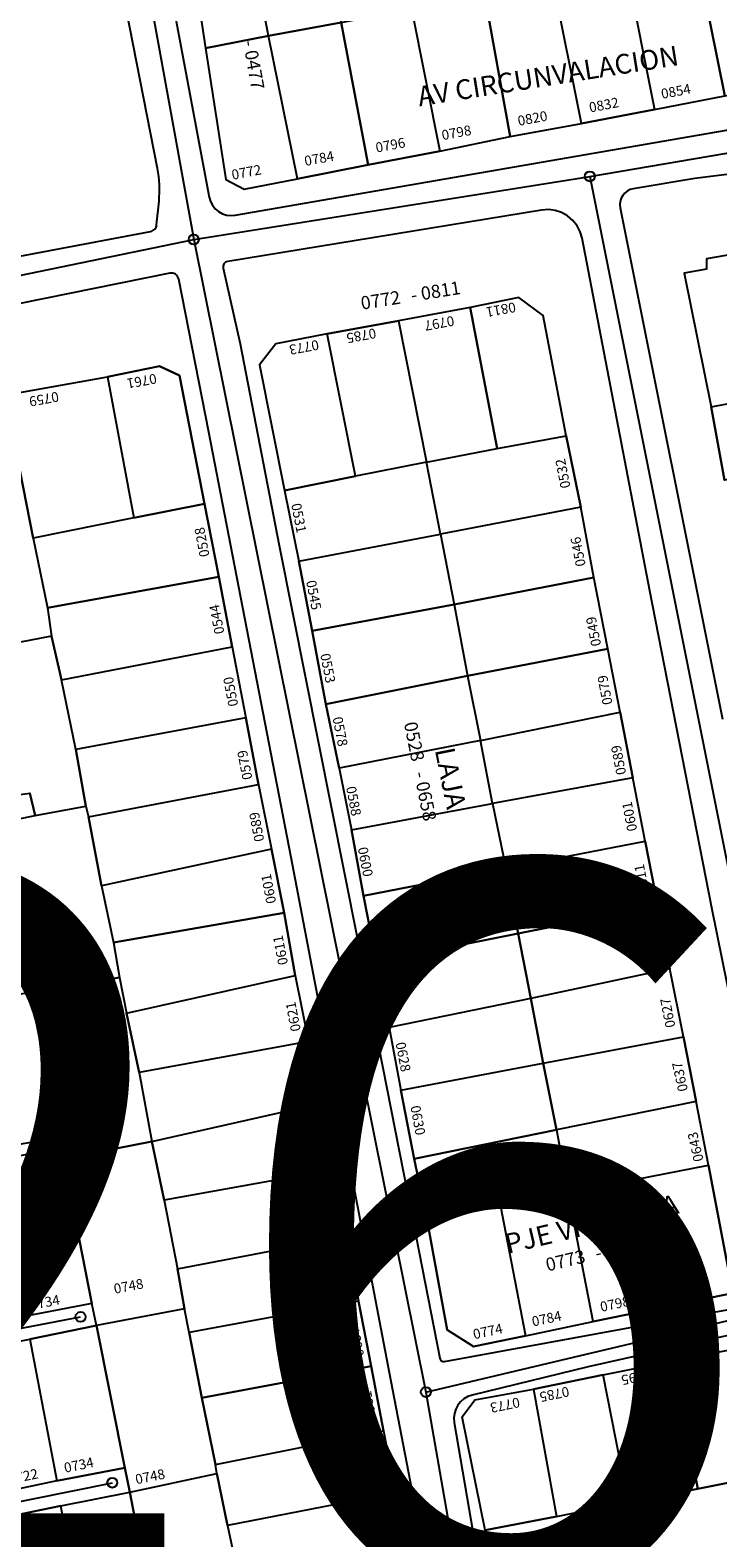
# Model space of a CAD drawing. Extents: x 348100 to 362098, y 6275800 to 6290289.
# Drawn here: x 354794 to 354899, y 6279068 to 6279297 of the extents above; entities that cross this region are included whole.
import ezdxf

# ---------------------------------------------------------------- set-up
doc = ezdxf.new("R2010")
doc.units = 0
doc.header["$MEASUREMENT"] = 0
doc.layers.get('0').update_dxf_attribs({"linetype": 'CONTINUOUS'})
for name, color, linetype in [('1010', 7, 'CONTINUOUS'), ('1400', 7, 'CONTINUOUS'), ('1500', 7, 'CONTINUOUS'), ('2000', 7, 'CONTINUOUS'), ('2510', 7, 'CONTINUOUS'), ('LIMITE_PREDIAL', 7, 'CONTINUOUS')]:
    doc.layers.add(name, color=color, linetype=linetype)

msp = doc.modelspace()

# ---------------------------------------------------------------- linework, layer by layer
at = {"color": 10}
for points in [[(354809.24, 6279318.75), (354818.94, 6279265.22)], [(354879.09, 6279274.81), (354940.55, 6279285.27)], [(354818.94, 6279265.22), (354879.09, 6279274.81)], [(354879.09, 6279274.81), (354913.01, 6279105.27)], [(354711.28, 6279242.99), (354818.94, 6279265.22)], [(354818.94, 6279265.22), (354854.2, 6279090.28)], [(354735.38, 6279115.15), (354795.79, 6279126.81)], [(354854.2, 6279090.28), (354907.77, 6279102.95), (354913.01, 6279105.27)], [(354740.47, 6279089.94), (354801.76, 6279101.69)], [(354854.2, 6279090.28), (354860.94, 6279051.35), (354874.81, 6278978.55)], [(354745.56, 6279064.21), (354806.58, 6279076.52)]]:
    msp.add_lwpolyline(points, dxfattribs=at)
at = {"layer": '1400', "color": 2}
for points in [[(354817.5, 6279315.65), (354820.7, 6279294.25), (354823.8, 6279274.35), (354826.6, 6279272.85), (354834.7, 6279274.45), (354845.4, 6279276.55), (354856.3, 6279278.65), (354867, 6279280.85), (354877.8, 6279282.85), (354888.9, 6279284.95), (354899.6, 6279287.05), (354910.4, 6279288.75), (354921.8, 6279290.85), (354930, 6279292.55)], [(354915.3, 6279265.5), (354896.8, 6279262.3), (354896.8, 6279260.7), (354893.4, 6279260.1), (354897.5, 6279239.8), (354899.5, 6279228.7)], [(354857.4, 6279099.7), (354861.4, 6279097.2), (354869.3, 6279098.8), (354879.6, 6279101), (354890, 6279103.1), (354900.8, 6279105.3), (354897.1, 6279124.7), (354895.2, 6279134.4), (354893.3, 6279144.2), (354891.2, 6279154.5), (354889.4, 6279164.1), (354887.5, 6279173.9), (354885.6, 6279183.5), (354883.7, 6279193.5), (354881.8, 6279203.1), (354879.7, 6279213.9), (354877.7, 6279224.6), (354875.5, 6279235.4), (354872, 6279253.7), (354868.3, 6279256.4), (354860.9, 6279254.9), (354850, 6279252.9), (354839.2, 6279250.9), (354831.4, 6279249.4), (354828.9, 6279246.2), (354832.7, 6279227.1), (354834.9, 6279216.4), (354836.9, 6279205.8), (354839, 6279194.7), (354841, 6279185), (354842.9, 6279175.6), (354844.7, 6279165.6), (354846.7, 6279155.6), (354848.6, 6279145.6), (354850.4, 6279136.1), (354852.4, 6279125.7), (354854.4, 6279116.3), (354857.4, 6279099.7)], [(354790.25, 6279241.6), (354805.85, 6279244.4), (354813.75, 6279246), (354816.75, 6279244.6), (354820.55, 6279225.1), (354822.75, 6279214), (354824.75, 6279203.4), (354826.85, 6279192.6), (354828.75, 6279182.5), (354830.75, 6279172.7), (354832.65, 6279163), (354834.35, 6279153.5), (354836.35, 6279143.5), (354838.15, 6279134.1), (354840.05, 6279124), (354842.15, 6279113.9), (354843.95, 6279104.1), (354845.85, 6279094.2), (354847.75, 6279084.4), (354849.55, 6279075), (354851.55, 6279064.8)], [(354789.35, 6279176.7), (354794.85, 6279177.8), (354794.05, 6279181.2)], [(354784.15, 6279149.2), (354794.15, 6279151), (354793.45, 6279154.6)], [(354788.85, 6279123.7), (354799.15, 6279125.7), (354798.45, 6279128.9), (354788.05, 6279127.1)], [(354794.05, 6279098.3), (354804.15, 6279100.4), (354803.45, 6279103.7), (354793.45, 6279101.8)], [(354865.1, 6279059.6), (354863.2, 6279069.3), (354859.7, 6279086.5), (354861.6, 6279089.1), (354870.5, 6279090.7), (354881.1, 6279092.9), (354891.8, 6279095), (354902.9, 6279097.2), (354906.6, 6279077.8), (354908.5, 6279068.1)], [(354788.45, 6279070.9), (354798.75, 6279073), (354809.25, 6279075.1), (354808.45, 6279078.8), (354798.15, 6279076.8), (354788.05, 6279074.7)]]:
    msp.add_lwpolyline(points, dxfattribs=at)
at = {"layer": '1500'}
for centre in [(354879.08, 6279274.81), (354818.93, 6279265.22), (354795.78, 6279126.81), (354801.75, 6279101.69), (354854.19, 6279090.28), (354806.57, 6279076.52)]:
    msp.add_circle(centre, 0.759, dxfattribs=at)
at = {"layer": '2000', "color": 1}
for points in [[(354719.06, 6279248.81), (354812.39, 6279266.46), (354812.56, 6279266.5), (354812.73, 6279266.58), (354812.88, 6279266.68), (354813.01, 6279266.8), (354813.12, 6279266.94), (354813.21, 6279267.1), (354813.27, 6279267.27), (354813.3, 6279267.45), (354813.66, 6279271.06), (354813.7, 6279271.68), (354813.73, 6279272.3), (354813.74, 6279272.92), (354813.72, 6279273.54), (354813.68, 6279274.16), (354813.61, 6279274.78), (354813.53, 6279275.39), (354813.42, 6279276), (354796.02, 6279364.75)], [(354821.3, 6279271.65), (354821.49, 6279271.01), (354821.79, 6279270.42), (354822.21, 6279269.9), (354822.71, 6279269.47), (354823.29, 6279269.14), (354823.93, 6279268.94), (354824.59, 6279268.86), (354825.25, 6279268.91), (354932.9, 6279287.55), (354933.54, 6279287.73), (354934.14, 6279288.03), (354934.66, 6279288.44), (354935.09, 6279288.95), (354935.41, 6279289.53), (354935.61, 6279290.17), (354935.68, 6279290.83), (354935.62, 6279291.49), (354927.18, 6279334.76)], [(354813.65, 6279312.43), (354821.3, 6279271.65)], [(354901.5, 6279275.3), (354895, 6279274.5), (354885.66, 6279272.92), (354885.2, 6279272.79), (354884.76, 6279272.57), (354884.38, 6279272.27), (354884.07, 6279271.9), (354883.84, 6279271.48), (354883.69, 6279271.01), (354883.64, 6279270.53), (354883.69, 6279270.05), (354899.2, 6279192.4)], [(354904, 6279132.3), (354897.6, 6279163.8), (354888.2, 6279211.9), (354877.9, 6279265.4), (354877.61, 6279266.39), (354877.13, 6279267.31), (354876.48, 6279268.12), (354875.7, 6279268.79), (354874.79, 6279269.3), (354873.81, 6279269.63), (354872.79, 6279269.76), (354871.75, 6279269.69), (354824.1, 6279261.9), (354823.93, 6279261.85), (354823.77, 6279261.77), (354823.64, 6279261.66), (354823.52, 6279261.53), (354823.44, 6279261.37), (354823.39, 6279261.21), (354823.38, 6279261.03), (354823.4, 6279260.86), (354826, 6279249.4)], [(354864.25, 6279012.3), (354848.65, 6279093.2), (354833.75, 6279171.4), (354821.25, 6279236), (354816.65, 6279259.2), (354816.58, 6279259.42), (354816.48, 6279259.62), (354816.33, 6279259.79), (354816.16, 6279259.94), (354815.96, 6279260.04), (354815.74, 6279260.11), (354815.51, 6279260.13), (354815.29, 6279260.11), (354719.85, 6279240.8)], [(354826, 6279249.4), (354831.9, 6279218.8), (354843.8, 6279159), (354852.7, 6279113.8), (354856.3, 6279095.4), (354856.33, 6279095.28), (354856.39, 6279095.18), (354856.47, 6279095.08), (354856.56, 6279095.01), (354856.67, 6279094.95), (354856.78, 6279094.91), (354856.9, 6279094.9), (354857.02, 6279094.91), (354907.62, 6279104.19)], [(354927.6, 6279007.8), (354910.8, 6279099.1), (354910.69, 6279099.49), (354910.5, 6279099.85), (354910.24, 6279100.17), (354909.92, 6279100.43), (354909.56, 6279100.62), (354909.17, 6279100.73), (354908.76, 6279100.76), (354908.36, 6279100.72), (354878.8, 6279094.1)], [(354878.8, 6279094.1), (354861.2, 6279089.8), (354860.56, 6279089.58), (354859.97, 6279089.24), (354859.46, 6279088.8), (354859.04, 6279088.27), (354858.72, 6279087.68), (354858.52, 6279087.03), (354858.45, 6279086.36), (354858.5, 6279085.68), (354867.7, 6279031.9)]]:
    msp.add_lwpolyline(points, dxfattribs=at)
at = {"layer": 'LIMITE_PREDIAL', "color": 4}
for points in [[(354826.2, 6279317.35), (354837.3, 6279319.35), (354841.3, 6279298.15), (354830.3, 6279296.15), (354826.2, 6279317.35)], [(354817.5, 6279315.65), (354820.7, 6279294.25), (354830.3, 6279296.15), (354826.2, 6279317.35), (354817.5, 6279315.65)], [(354899.6, 6279287.05), (354910.4, 6279288.75), (354906.5, 6279310.35), (354895.2, 6279308.65), (354899.6, 6279287.05)], [(354888.9, 6279284.95), (354899.6, 6279287.05), (354895.2, 6279308.65), (354884.6, 6279306.55), (354888.9, 6279284.95)], [(354873.5, 6279304.35), (354884.6, 6279306.55), (354888.9, 6279284.95), (354877.8, 6279282.85), (354873.5, 6279304.35)], [(354856.3, 6279278.65), (354867, 6279280.85), (354863.1, 6279302.45), (354852, 6279300.25), (354856.3, 6279278.65)], [(354867, 6279280.85), (354877.8, 6279282.85), (354873.5, 6279304.35), (354863.1, 6279302.45), (354867, 6279280.85)], [(354845.4, 6279276.55), (354841.3, 6279298.15), (354852, 6279300.25), (354856.3, 6279278.65), (354845.4, 6279276.55)], [(354830.3, 6279296.15), (354841.3, 6279298.15), (354845.4, 6279276.55), (354834.7, 6279274.45), (354830.3, 6279296.15)], [(354820.7, 6279294.25), (354823.8, 6279274.35), (354826.6, 6279272.85), (354834.7, 6279274.45), (354830.3, 6279296.15), (354820.7, 6279294.25)], [(354915.3, 6279265.5), (354896.8, 6279262.3), (354896.8, 6279260.7), (354893.4, 6279260.1), (354897.5, 6279239.8), (354919.4, 6279243.9), (354915.3, 6279265.5)], [(354860.9, 6279254.9), (354850, 6279252.9), (354854.3, 6279231.4), (354865, 6279233.5), (354860.9, 6279254.9)], [(354875.5, 6279235.4), (354872, 6279253.7), (354868.3, 6279256.4), (354860.9, 6279254.9), (354865, 6279233.5), (354875.5, 6279235.4)], [(354854.3, 6279231.4), (354843.5, 6279229.3), (354839.2, 6279250.9), (354850, 6279252.9), (354854.3, 6279231.4)], [(354839.2, 6279250.9), (354831.4, 6279249.4), (354828.9, 6279246.2), (354832.7, 6279227.1), (354843.5, 6279229.3), (354839.2, 6279250.9)], [(354809.85, 6279223), (354820.55, 6279225.1), (354816.75, 6279244.6), (354813.75, 6279246), (354805.85, 6279244.4), (354809.85, 6279223)], [(354790.25, 6279241.6), (354805.85, 6279244.4), (354809.85, 6279223), (354794.55, 6279219.9), (354792.55, 6279230.2), (354790.25, 6279241.6)], [(354897.5, 6279239.8), (354919.4, 6279243.9), (354921.5, 6279233), (354899.5, 6279228.7), (354897.5, 6279239.8)], [(354856.4, 6279220.5), (354854.3, 6279231.4), (354865, 6279233.5), (354875.5, 6279235.4), (354877.7, 6279224.6), (354856.4, 6279220.5)], [(354856.4, 6279220.5), (354854.3, 6279231.4), (354843.5, 6279229.3), (354832.7, 6279227.1), (354834.9, 6279216.4), (354856.4, 6279220.5)], [(354784.25, 6279202.5), (354783.55, 6279205.8), (354779.15, 6279227.6), (354792.55, 6279230.2), (354794.55, 6279219.9), (354796.75, 6279209.3), (354797.35, 6279205), (354784.25, 6279202.5)], [(354822.75, 6279214), (354820.55, 6279225.1), (354809.85, 6279223), (354794.55, 6279219.9), (354796.75, 6279209.3), (354822.75, 6279214)], [(354877.7, 6279224.6), (354856.4, 6279220.5), (354858.5, 6279209.8), (354879.7, 6279213.9), (354877.7, 6279224.6)], [(354836.9, 6279205.8), (354834.9, 6279216.4), (354856.4, 6279220.5), (354858.5, 6279209.8), (354836.9, 6279205.8)], [(354824.75, 6279203.4), (354822.75, 6279214), (354796.75, 6279209.3), (354797.35, 6279205), (354798.85, 6279198.4), (354824.75, 6279203.4)], [(354881.8, 6279203.1), (354879.7, 6279213.9), (354858.5, 6279209.8), (354860.5, 6279199), (354881.8, 6279203.1)], [(354839, 6279194.7), (354836.9, 6279205.8), (354858.5, 6279209.8), (354860.5, 6279199), (354839, 6279194.7)], [(354788.45, 6279180.4), (354794.05, 6279181.2), (354794.85, 6279177.8), (354802.55, 6279179.2), (354801.05, 6279187.8), (354798.85, 6279198.4), (354797.35, 6279205), (354784.25, 6279202.5), (354788.45, 6279180.4)], [(354801.05, 6279187.8), (354798.85, 6279198.4), (354824.75, 6279203.4), (354826.85, 6279192.6), (354801.05, 6279187.8)], [(354883.7, 6279193.5), (354881.8, 6279203.1), (354860.5, 6279199), (354862.5, 6279189.2), (354883.7, 6279193.5)], [(354841, 6279185), (354839, 6279194.7), (354860.5, 6279199), (354862.5, 6279189.2), (354841, 6279185)], [(354828.75, 6279182.5), (354826.85, 6279192.6), (354801.05, 6279187.8), (354802.55, 6279179.2), (354802.95, 6279177.6), (354828.75, 6279182.5)], [(354864.3, 6279179.6), (354862.5, 6279189.2), (354883.7, 6279193.5), (354885.6, 6279183.5), (354864.3, 6279179.6)], [(354864.3, 6279179.6), (354862.5, 6279189.2), (354841, 6279185), (354842.9, 6279175.6), (354864.3, 6279179.6)], [(354887.5, 6279173.9), (354885.6, 6279183.5), (354864.3, 6279179.6), (354866.3, 6279169.8), (354887.5, 6279173.9)], [(354804.95, 6279167.1), (354802.95, 6279177.6), (354828.75, 6279182.5), (354830.75, 6279172.7), (354804.95, 6279167.1)], [(354789.35, 6279176.7), (354794.85, 6279177.8), (354802.55, 6279179.2), (354802.95, 6279177.6), (354804.95, 6279167.1), (354806.75, 6279158.5), (354807.65, 6279153.2), (354794.15, 6279151), (354793.45, 6279154.6), (354789.35, 6279176.7)], [(354844.7, 6279165.6), (354842.9, 6279175.6), (354864.3, 6279179.6), (354866.3, 6279169.8), (354844.7, 6279165.6)], [(354832.65, 6279163), (354830.75, 6279172.7), (354804.95, 6279167.1), (354806.75, 6279158.5), (354832.65, 6279163)], [(354889.4, 6279164.1), (354868.2, 6279159.9), (354866.3, 6279169.8), (354887.5, 6279173.9), (354889.4, 6279164.1)], [(354846.7, 6279155.6), (354844.7, 6279165.6), (354866.3, 6279169.8), (354868.2, 6279159.9), (354846.7, 6279155.6)], [(354834.35, 6279153.5), (354832.65, 6279163), (354806.75, 6279158.5), (354807.65, 6279153.2), (354808.75, 6279147.8), (354834.35, 6279153.5)], [(354891.2, 6279154.5), (354870.1, 6279150), (354868.2, 6279159.9), (354889.4, 6279164.1), (354891.2, 6279154.5)], [(354848.6, 6279145.6), (354846.7, 6279155.6), (354868.2, 6279159.9), (354870.1, 6279150), (354848.6, 6279145.6)], [(354810.65, 6279138.8), (354808.75, 6279147.8), (354834.35, 6279153.5), (354836.35, 6279143.5), (354810.65, 6279138.8)], [(354893.3, 6279144.2), (354891.2, 6279154.5), (354870.1, 6279150), (354872, 6279140.2), (354893.3, 6279144.2)], [(354799.15, 6279125.7), (354798.45, 6279128.9), (354794.15, 6279151), (354807.65, 6279153.2), (354808.75, 6279147.8), (354810.65, 6279138.8), (354812.55, 6279128.3), (354799.15, 6279125.7)], [(354798.45, 6279128.9), (354788.05, 6279127.1), (354784.15, 6279149.2), (354794.15, 6279151), (354798.45, 6279128.9)], [(354872, 6279140.2), (354870.1, 6279150), (354848.6, 6279145.6), (354850.4, 6279136.1), (354872, 6279140.2)], [(354838.15, 6279134.1), (354836.35, 6279143.5), (354810.65, 6279138.8), (354812.55, 6279128.3), (354838.15, 6279134.1)], [(354874, 6279130.1), (354872, 6279140.2), (354893.3, 6279144.2), (354895.2, 6279134.4), (354874, 6279130.1)], [(354852.4, 6279125.7), (354850.4, 6279136.1), (354872, 6279140.2), (354874, 6279130.1), (354852.4, 6279125.7)], [(354814.45, 6279119.4), (354812.55, 6279128.3), (354838.15, 6279134.1), (354840.05, 6279124), (354814.45, 6279119.4)], [(354895.2, 6279134.4), (354874, 6279130.1), (354875.8, 6279120.5), (354886.2, 6279122.6), (354897.1, 6279124.7), (354895.2, 6279134.4)], [(354804.15, 6279100.4), (354803.45, 6279103.7), (354799.15, 6279125.7), (354812.55, 6279128.3), (354814.45, 6279119.4), (354816.45, 6279109), (354817.55, 6279102.9), (354804.15, 6279100.4)], [(354854.4, 6279116.3), (354852.4, 6279125.7), (354874, 6279130.1), (354875.8, 6279120.5), (354865.5, 6279118.5), (354854.4, 6279116.3)], [(354803.45, 6279103.7), (354793.45, 6279101.8), (354788.85, 6279123.7), (354799.15, 6279125.7), (354803.45, 6279103.7)], [(354842.15, 6279113.9), (354840.05, 6279124), (354814.45, 6279119.4), (354816.45, 6279109), (354842.15, 6279113.9)], [(354886.2, 6279122.6), (354897.1, 6279124.7), (354900.8, 6279105.3), (354890, 6279103.1), (354886.2, 6279122.6)], [(354875.8, 6279120.5), (354886.2, 6279122.6), (354890, 6279103.1), (354879.6, 6279101), (354875.8, 6279120.5)], [(354869.3, 6279098.8), (354879.6, 6279101), (354875.8, 6279120.5), (354865.5, 6279118.5), (354869.3, 6279098.8)], [(354861.4, 6279097.2), (354857.4, 6279099.7), (354854.4, 6279116.3), (354865.5, 6279118.5), (354869.3, 6279098.8), (354861.4, 6279097.2)], [(354818.25, 6279099.3), (354817.55, 6279102.9), (354816.45, 6279109), (354842.15, 6279113.9), (354843.95, 6279104.1), (354818.25, 6279099.3)], [(354845.85, 6279094.2), (354843.95, 6279104.1), (354818.25, 6279099.3), (354820.15, 6279089.4), (354845.85, 6279094.2)], [(354808.45, 6279078.8), (354809.25, 6279075.1), (354822.45, 6279077.9), (354822.25, 6279079.3), (354820.15, 6279089.4), (354818.25, 6279099.3), (354817.55, 6279102.9), (354804.15, 6279100.4), (354808.45, 6279078.8)], [(354798.15, 6279076.8), (354808.45, 6279078.8), (354804.15, 6279100.4), (354794.05, 6279098.3), (354798.15, 6279076.8)], [(354783.85, 6279096.3), (354794.05, 6279098.3), (354798.15, 6279076.8), (354788.05, 6279074.7), (354783.85, 6279096.3)], [(354891.8, 6279095), (354902.9, 6279097.2), (354906.6, 6279077.8), (354895.5, 6279075.6), (354891.8, 6279095)], [(354847.75, 6279084.4), (354845.85, 6279094.2), (354820.15, 6279089.4), (354822.25, 6279079.3), (354847.75, 6279084.4)], [(354881.1, 6279092.9), (354891.8, 6279095), (354895.5, 6279075.6), (354884.9, 6279073.6), (354881.1, 6279092.9)], [(354874, 6279071.4), (354884.9, 6279073.6), (354881.1, 6279092.9), (354870.5, 6279090.7), (354874, 6279071.4)], [(354863.2, 6279069.3), (354859.7, 6279086.5), (354861.6, 6279089.1), (354870.5, 6279090.7), (354874, 6279071.4), (354863.2, 6279069.3)], [(354824.05, 6279070), (354822.45, 6279077.9), (354822.25, 6279079.3), (354847.75, 6279084.4), (354849.55, 6279075), (354824.05, 6279070)], [(354814.15, 6279049.7), (354813.45, 6279053.2), (354809.25, 6279075.1), (354822.45, 6279077.9), (354824.05, 6279070), (354826.15, 6279060.2), (354827.55, 6279052.3), (354814.15, 6279049.7)], [(354906.6, 6279077.8), (354908.5, 6279068.1), (354886.7, 6279063.8), (354884.9, 6279073.6), (354895.5, 6279075.6), (354906.6, 6279077.8)], [(354813.45, 6279053.2), (354802.85, 6279051.1), (354798.75, 6279073), (354809.25, 6279075.1), (354813.45, 6279053.2)], [(354851.55, 6279064.8), (354849.55, 6279075), (354824.05, 6279070), (354826.15, 6279060.2), (354851.55, 6279064.8)], [(354865.1, 6279059.6), (354863.2, 6279069.3), (354874, 6279071.4), (354884.9, 6279073.6), (354886.7, 6279063.8), (354865.1, 6279059.6)], [(354798.75, 6279073), (354788.45, 6279070.9), (354792.45, 6279049.2), (354802.85, 6279051.1), (354798.75, 6279073)]]:
    msp.add_lwpolyline(points, dxfattribs=at)

# ---------------------------------------------------------------- texts
at = {"color": 10}
for s, rotation, p in [('AV CIRCUNVALACION', 9.0527, (354853.19, 6279285.42)), ('LAJA', 281.3796, (354855.53, 6279187.77)), ('PJE VISCARRA', 13.2926, (354866.61, 6279111.26))]:
    msp.add_text(s, height=3, rotation=rotation, dxfattribs=at).set_placement(p)
at = {"color": 3}
msp.add_text('2268', height=110, dxfattribs=at).set_placement((354655.38, 6279060))
at = {"layer": '1010', "color": 10}
for s, rotation, p in [(' - 0477', 280.2909, (354826.26, 6279295.91)), (' - 0811', 9.0527, (354851.45, 6279255.67)), ('0772', 9.0527, (354844.46, 6279254.55)), ('0528', 281.3796, (354850.84, 6279191.8)), (' - 0658', 281.3796, (354852.23, 6279184.86)), (' - 0797', 13.2926, (354879.54, 6279110.2)), ('0773', 13.2926, (354872.65, 6279108.58))]:
    msp.add_text(s, height=2, rotation=rotation, dxfattribs=at).set_placement(p)
at = {"layer": '2510', "color": 4}
for s, rotation, p in [('0854', 10.657, (354890.05, 6279286.56)), ('0832', 10.657, (354879.12, 6279284.5)), ('0820', 10.657, (354868.28, 6279282.46)), ('0798', 10.657, (354856.73, 6279280.29)), ('0796', 10.657, (354846.7, 6279278.4)), ('0784', 10.657, (354835.88, 6279276.37)), ('0772', 10.657, (354824.84, 6279274.29)), ('0811', 190.5658, (354867.68, 6279255.73)), ('0797', 190.5658, (354858.33, 6279253.66)), ('0773', 190.5658, (354837.78, 6279250.01)), ('0785', 190.5658, (354846.47, 6279251.77)), ('0761', 190.4512, (354813.15, 6279244.88)), ('0759', 190.4512, (354798.29, 6279242.14)), ('0532', 101.0125, (354876.15, 6279227.62)), ('0531', 280.9785, (354833.73, 6279225.03)), ('0528', 100.8979, (354821.35, 6279217.19)), ('0546', 101.0125, (354878.46, 6279215.75)), ('0545', 280.9785, (354835.99, 6279213.34)), ('0544', 100.8979, (354823.6, 6279205.48)), ('0549', 101.0125, (354880.81, 6279203.64)), ('0553', 280.9785, (354838.14, 6279202.24)), ('0550', 100.8979, (354825.71, 6279194.5)), ('0579', 101.0125, (354882.54, 6279194.75)), ('0578', 280.9785, (354840.01, 6279192.62)), ('0589', 101.0125, (354884.61, 6279184.12)), ('0579', 100.8979, (354827.85, 6279183.37)), ('0588', 280.9785, (354842.05, 6279182.07)), ('0601', 101.0125, (354886.28, 6279175.55)), ('0589', 100.8979, (354829.66, 6279173.97)), ('0600', 280.9785, (354843.83, 6279172.85)), ('0611', 101.0125, (354888.13, 6279166.06)), ('0601', 100.8979, (354831.47, 6279164.57)), ('0610', 280.9785, (354845.98, 6279161.79)), ('0611', 100.8979, (354833.26, 6279155.26)), ('0621', 101.0125, (354890.09, 6279155.95)), ('0748', 9.11, (354794.93, 6279152.01)), ('0620', 280.9785, (354847.67, 6279153.04)), ('0621', 100.8979, (354835.2, 6279145.17)), ('0627', 101.0125, (354892.08, 6279145.75)), ('0628', 280.9785, (354849.57, 6279143.24)), ('0637', 102.5594, (354893.99, 6279136.08)), ('0627', 100.8979, (354837.12, 6279135.14)), ('0630', 280.5774, (354851.82, 6279133.62)), ('0748', 10.3132, (354799.73, 6279127.14)), ('0637', 101.0698, (354839.04, 6279125.41)), ('0643', 102.5594, (354896.35, 6279125.44)), ('0644', 280.5774, (354853.89, 6279122.53)), ('0643', 101.0698, (354840.95, 6279115.59)), ('0651', 101.0698, (354842.9, 6279105.61)), ('0748', 10.9435, (354806.95, 6279105.19)), ('0810', 12.0894, (354891.75, 6279104.79)), ('0734', 10.9435, (354794.25, 6279102.73)), ('0798', 12.0894, (354880.82, 6279102.45)), ('0784', 12.0894, (354870.45, 6279100.22)), ('0657', 101.0698, (354844.82, 6279095.81)), ('0774', 12.0894, (354861.52, 6279098.29)), ('0811', 191.6544, (354898.32, 6279095.79)), ('0795', 191.6544, (354888.18, 6279093.7)), ('0661', 101.0698, (354846.71, 6279086.1)), ('0773', 191.6544, (354868.27, 6279089.49)), ('0785', 191.6544, (354875.77, 6279091.13)), ('0734', 11.5737, (354799.41, 6279078.02)), ('0675', 101.0698, (354848.53, 6279076.8)), ('0722', 11.5737, (354790.97, 6279076.29)), ('0748', 11.5737, (354810.23, 6279076.26)), ('0679', 101.0698, (354850.54, 6279066.49))]:
    msp.add_text(s, height=1.5, rotation=rotation, dxfattribs=at).set_placement(p)

doc.saveas('drawing.dxf')
